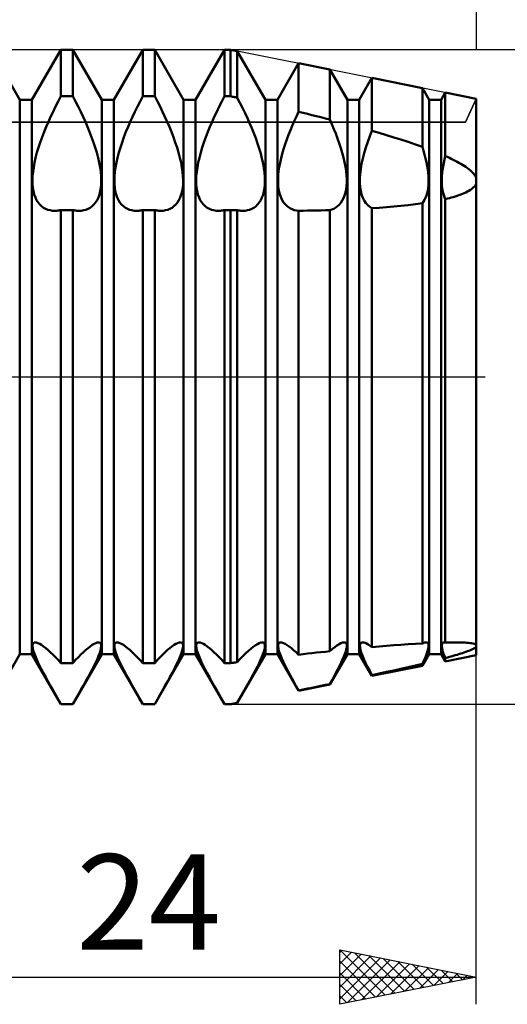
# Model space of a CAD drawing. Units: millimetres. Extents: x -26 to 327, y -49 to 63.
# Drawn here: x 143 to 161, y -23 to 13 of the extents above; entities that cross this region are included whole.
import ezdxf
from ezdxf.enums import TextEntityAlignment as Align

# ---------------------------------------------------------------- set-up
doc = ezdxf.new("R2010")
doc.units = ezdxf.units.MM
doc.header["$LTSCALE"] = 6.6
doc.linetypes.add('LONGDASH_DASH', pattern=[0.85, 0.4, -0.2, 0.05, -0.2])
for name, color, linetype in [('1', 4, 'CONTINUOUS'), ('2', 7, 'CONTINUOUS'), ('4', 2, 'LONGDASH_DASH'), ('CUT', 1, 'CONTINUOUS'), ('NOCUT', 7, 'CONTINUOUS'), ('SK2', 7, 'CONTINUOUS'), ('SK4', 2, 'LONGDASH_DASH')]:
    doc.layers.add(name, color=color, linetype=linetype)
doc.styles.get("Standard").update_dxf_attribs({"font": 'Monospac821 BT'})

msp = doc.modelspace()

# ---------------------------------------------------------------- linework, layer by layer
at = {"layer": '1', "color": 4, "linetype": 'CONTINUOUS', "lineweight": 50}
for p, q in [((143.281, 10.159), (142.219, 12)), ((143.719, 10.159), (144.781, 12)), ((144.781, 12), (145.219, 12)), ((144.781, 10.293), (144.781, 12)), ((146.281, 10.159), (145.219, 12)), ((145.219, 10.293), (145.219, 12)), ((146.719, 10.159), (147.781, 12)), ((147.781, 12), (148.219, 12)), ((147.781, 10.293), (147.781, 12)), ((149.281, 10.159), (148.219, 12)), ((148.219, 10.293), (148.219, 12)), ((149.719, 10.159), (150.781, 12)), ((150.781, 12), (151, 12)), ((150.781, 10.293), (150.781, 12)), ((151.247, 11.951), (151, 12)), ((151, 10.293), (151, 12)), ((152.281, 10.159), (151.247, 11.951)), ((151.247, 10.239), (151.247, 11.951)), ((152.719, 10.159), (153.493, 11.501)), ((154.639, 11.272), (153.493, 11.501)), ((153.493, 9.724), (153.493, 11.501)), ((155.281, 10.159), (154.639, 11.272)), ((154.639, 9.44), (154.639, 11.272)), ((155.719, 10.159), (156.183, 10.963)), ((158.031, 10.594), (156.183, 10.963)), ((156.183, 9.024), (156.183, 10.963)), ((158.281, 10.159), (158.031, 10.594)), ((158.031, 8.437), (158.031, 10.594)), ((143.281, 10.159), (143.719, 10.159)), ((143.281, -10.159), (143.281, 10.159)), ((143.719, -10.159), (143.719, 10.159)), ((144.682, 10.104), (144.781, 10.293)), ((144.781, 10.293), (145.219, 10.293)), ((145.318, 10.104), (145.219, 10.293)), ((146.281, 10.159), (146.719, 10.159)), ((146.281, -10.159), (146.281, 10.159)), ((146.719, -10.159), (146.719, 10.159)), ((147.682, 10.104), (147.781, 10.293)), ((147.781, 10.293), (148.219, 10.293)), ((148.318, 10.104), (148.219, 10.293)), ((149.281, 10.159), (149.719, 10.159)), ((149.281, -10.159), (149.281, 10.159)), ((149.719, -10.159), (149.719, 10.159)), ((150.682, 10.104), (150.781, 10.293)), ((150.781, 10.293), (151, 10.293)), ((151.035, 10.285), (151, 10.293)), ((151.071, 10.277), (151.035, 10.285)), ((151.106, 10.27), (151.071, 10.277)), ((151.141, 10.262), (151.106, 10.27)), ((151.177, 10.254), (151.141, 10.262)), ((151.212, 10.246), (151.177, 10.254)), ((151.247, 10.239), (151.212, 10.246)), ((151.345, 10.051), (151.247, 10.239)), ((152.281, 10.159), (152.719, 10.159)), ((152.281, -10.159), (152.281, 10.159)), ((152.719, -10.159), (152.719, 10.159)), ((155.281, 10.159), (155.719, 10.159)), ((155.281, -10.159), (155.281, 10.159)), ((155.719, -10.159), (155.719, 10.159)), ((158.281, 10.159), (158.719, 10.159)), ((158.281, -10.159), (158.281, 10.159)), ((158.719, 10.159), (158.872, 10.426)), ((158.719, -10.159), (158.719, 10.159)), ((160, 10.2), (158.872, 10.426)), ((158.872, 8.102), (158.872, 10.426)), ((160, -10.2), (160, 10.2)), ((144.493, 9.725), (144.586, 9.914)), ((144.586, 9.914), (144.682, 10.104)), ((145.414, 9.914), (145.318, 10.104)), ((145.507, 9.725), (145.414, 9.914)), ((147.493, 9.725), (147.586, 9.914)), ((147.586, 9.914), (147.682, 10.104)), ((148.414, 9.914), (148.318, 10.104)), ((148.507, 9.725), (148.414, 9.914)), ((150.493, 9.725), (150.586, 9.914)), ((150.586, 9.914), (150.682, 10.104)), ((151.439, 9.863), (151.345, 10.051)), ((151.53, 9.676), (151.439, 9.863)), ((144.321, 9.351), (144.405, 9.536)), ((144.405, 9.536), (144.493, 9.725)), ((145.595, 9.536), (145.507, 9.725)), ((145.679, 9.351), (145.595, 9.536)), ((147.321, 9.351), (147.405, 9.536)), ((147.405, 9.536), (147.493, 9.725)), ((148.595, 9.536), (148.507, 9.725)), ((148.679, 9.351), (148.595, 9.536)), ((150.321, 9.351), (150.405, 9.536)), ((150.405, 9.536), (150.493, 9.725)), ((151.616, 9.49), (151.53, 9.676)), ((151.698, 9.307), (151.616, 9.49)), ((153.334, 9.381), (153.412, 9.552)), ((153.412, 9.552), (153.493, 9.724)), ((153.657, 9.685), (153.493, 9.724)), ((153.82, 9.645), (153.657, 9.685)), ((153.985, 9.605), (153.82, 9.645)), ((154.149, 9.564), (153.985, 9.605)), ((154.313, 9.523), (154.149, 9.564)), ((154.476, 9.482), (154.313, 9.523)), ((154.639, 9.44), (154.476, 9.482)), ((154.717, 9.264), (154.639, 9.44)), ((144.166, 8.982), (144.242, 9.167)), ((144.242, 9.167), (144.321, 9.351)), ((145.758, 9.167), (145.679, 9.351)), ((145.834, 8.982), (145.758, 9.167)), ((147.166, 8.982), (147.242, 9.167)), ((147.242, 9.167), (147.321, 9.351)), ((148.758, 9.167), (148.679, 9.351)), ((148.834, 8.982), (148.758, 9.167)), ((150.166, 8.982), (150.242, 9.167)), ((150.242, 9.167), (150.321, 9.351)), ((151.776, 9.125), (151.698, 9.307)), ((151.85, 8.941), (151.776, 9.125)), ((153.125, 8.876), (153.192, 9.045)), ((153.192, 9.045), (153.261, 9.212)), ((153.261, 9.212), (153.334, 9.381)), ((154.79, 9.091), (154.717, 9.264)), ((154.858, 8.921), (154.79, 9.091)), ((144.025, 8.603), (144.093, 8.793)), ((144.093, 8.793), (144.166, 8.982)), ((145.907, 8.793), (145.834, 8.982)), ((145.975, 8.603), (145.907, 8.793)), ((147.025, 8.603), (147.093, 8.793)), ((147.093, 8.793), (147.166, 8.982)), ((148.907, 8.793), (148.834, 8.982)), ((148.975, 8.603), (148.907, 8.793)), ((150.025, 8.603), (150.093, 8.793)), ((150.093, 8.793), (150.166, 8.982)), ((151.921, 8.753), (151.85, 8.941)), ((151.988, 8.565), (151.921, 8.753)), ((153, 8.531), (153.061, 8.704)), ((153.061, 8.704), (153.125, 8.876)), ((154.924, 8.747), (154.858, 8.921)), ((154.986, 8.571), (154.924, 8.747)), ((156.031, 8.621), (156.105, 8.824)), ((156.105, 8.824), (156.183, 9.024)), ((156.448, 8.947), (156.183, 9.024)), ((156.714, 8.868), (156.448, 8.947)), ((156.981, 8.786), (156.714, 8.868)), ((157.247, 8.702), (156.981, 8.786)), ((157.511, 8.616), (157.247, 8.702)), ((143.905, 8.225), (143.962, 8.413)), ((143.962, 8.413), (144.025, 8.603)), ((146.038, 8.413), (145.975, 8.603)), ((146.095, 8.225), (146.038, 8.413)), ((146.905, 8.225), (146.962, 8.413)), ((146.962, 8.413), (147.025, 8.603)), ((149.038, 8.413), (148.975, 8.603)), ((149.095, 8.225), (149.038, 8.413)), ((149.905, 8.225), (149.962, 8.413)), ((149.962, 8.413), (150.025, 8.603)), ((152.049, 8.377), (151.988, 8.565)), ((152.104, 8.19), (152.049, 8.377)), ((152.895, 8.187), (152.945, 8.358)), ((152.945, 8.358), (153, 8.531)), ((155.044, 8.394), (154.986, 8.571)), ((155.096, 8.218), (155.044, 8.394)), ((155.902, 8.211), (155.963, 8.416)), ((155.963, 8.416), (156.031, 8.621)), ((157.773, 8.528), (157.511, 8.616)), ((158.031, 8.437), (157.773, 8.528)), ((158.074, 8.295), (158.031, 8.437)), ((143.815, 7.859), (143.856, 8.039)), ((143.856, 8.039), (143.905, 8.225)), ((146.144, 8.039), (146.095, 8.225)), ((146.185, 7.859), (146.144, 8.039)), ((146.815, 7.859), (146.856, 8.039)), ((146.856, 8.039), (146.905, 8.225)), ((149.144, 8.039), (149.095, 8.225)), ((149.185, 7.859), (149.144, 8.039)), ((149.815, 7.859), (149.856, 8.039)), ((149.856, 8.039), (149.905, 8.225)), ((152.151, 8.008), (152.104, 8.19)), ((152.191, 7.83), (152.151, 8.008)), ((152.814, 7.854), (152.851, 8.019)), ((152.851, 8.019), (152.895, 8.187)), ((155.142, 8.044), (155.096, 8.218)), ((155.181, 7.875), (155.142, 8.044)), ((155.805, 7.81), (155.849, 8.008)), ((155.849, 8.008), (155.902, 8.211)), ((158.114, 8.154), (158.074, 8.295)), ((158.15, 8.013), (158.114, 8.154)), ((158.181, 7.875), (158.15, 8.013)), ((158.812, 7.842), (158.84, 7.971)), ((158.84, 7.971), (158.872, 8.102)), ((158.946, 8.069), (158.872, 8.102)), ((159.02, 8.035), (158.946, 8.069)), ((159.092, 8.001), (159.02, 8.035)), ((159.164, 7.966), (159.092, 8.001)), ((159.234, 7.93), (159.164, 7.966)), ((143.759, 7.518), (143.783, 7.685)), ((143.783, 7.685), (143.815, 7.859)), ((146.217, 7.685), (146.185, 7.859)), ((146.241, 7.518), (146.217, 7.685)), ((146.759, 7.518), (146.783, 7.685)), ((146.783, 7.685), (146.815, 7.859)), ((149.217, 7.685), (149.185, 7.859)), ((149.241, 7.518), (149.217, 7.685)), ((149.759, 7.518), (149.783, 7.685)), ((149.783, 7.685), (149.815, 7.859)), ((152.221, 7.658), (152.191, 7.83)), ((152.243, 7.494), (152.221, 7.658)), ((152.762, 7.542), (152.785, 7.695)), ((152.785, 7.695), (152.814, 7.854)), ((155.213, 7.71), (155.181, 7.875)), ((155.236, 7.552), (155.213, 7.71)), ((155.751, 7.44), (155.773, 7.62)), ((155.773, 7.62), (155.805, 7.81)), ((158.208, 7.739), (158.181, 7.875)), ((158.229, 7.608), (158.208, 7.739)), ((158.245, 7.482), (158.229, 7.608)), ((158.755, 7.473), (158.769, 7.593)), ((158.769, 7.593), (158.788, 7.716)), ((158.788, 7.716), (158.812, 7.842)), ((159.303, 7.893), (159.234, 7.93)), ((159.371, 7.856), (159.303, 7.893)), ((159.437, 7.819), (159.371, 7.856)), ((159.502, 7.78), (159.437, 7.819)), ((159.564, 7.74), (159.502, 7.78)), ((159.625, 7.7), (159.564, 7.74)), ((159.683, 7.659), (159.625, 7.7)), ((159.739, 7.616), (159.683, 7.659)), ((159.795, 7.57), (159.739, 7.616)), ((143.74, 7.211), (143.745, 7.36)), ((143.745, 7.36), (143.759, 7.518)), ((146.255, 7.36), (146.241, 7.518)), ((146.26, 7.211), (146.255, 7.36)), ((146.74, 7.211), (146.745, 7.36)), ((146.745, 7.36), (146.759, 7.518)), ((149.255, 7.36), (149.241, 7.518)), ((149.26, 7.211), (149.255, 7.36)), ((149.74, 7.211), (149.745, 7.36)), ((149.745, 7.36), (149.759, 7.518)), ((152.256, 7.339), (152.243, 7.494)), ((152.261, 7.193), (152.256, 7.339)), ((152.74, 7.258), (152.748, 7.396)), ((152.74, 7.128), (152.74, 7.258)), ((152.748, 7.396), (152.762, 7.542)), ((155.252, 7.401), (155.236, 7.552)), ((155.26, 7.26), (155.252, 7.401)), ((155.26, 7.127), (155.26, 7.26)), ((155.741, 7.271), (155.751, 7.44)), ((155.741, 7.115), (155.741, 7.271)), ((158.255, 7.361), (158.245, 7.482)), ((158.26, 7.247), (158.255, 7.361)), ((158.26, 7.139), (158.26, 7.247)), ((158.74, 7.246), (158.745, 7.358)), ((158.74, 7.139), (158.74, 7.246)), ((158.745, 7.358), (158.755, 7.473)), ((159.847, 7.521), (159.795, 7.57)), ((159.896, 7.47), (159.847, 7.521)), ((159.938, 7.417), (159.896, 7.47)), ((159.973, 7.362), (159.938, 7.417)), ((160, 7.307), (159.973, 7.362)), ((159.998, 7.241), (159.999, 7.273)), ((159.998, 7.241), (159.999, 7.273)), ((159.998, 7.208), (159.998, 7.241)), ((159.998, 7.208), (159.998, 7.241)), ((159.999, 7.273), (160, 7.307)), ((159.999, 7.273), (160, 7.307)), ((143.743, 7.071), (143.74, 7.211)), ((143.755, 6.937), (143.743, 7.071)), ((143.776, 6.81), (143.755, 6.937)), ((146.224, 6.81), (146.245, 6.937)), ((146.245, 6.937), (146.257, 7.071)), ((146.257, 7.071), (146.26, 7.211)), ((146.743, 7.071), (146.74, 7.211)), ((146.755, 6.937), (146.743, 7.071)), ((146.776, 6.81), (146.755, 6.937)), ((149.224, 6.81), (149.245, 6.937)), ((149.245, 6.937), (149.257, 7.071)), ((149.257, 7.071), (149.26, 7.211)), ((149.743, 7.071), (149.74, 7.211)), ((149.755, 6.937), (149.743, 7.071)), ((149.776, 6.81), (149.755, 6.937)), ((152.222, 6.798), (152.243, 6.923)), ((152.243, 6.923), (152.256, 7.055)), ((152.256, 7.055), (152.261, 7.193)), ((152.748, 7.003), (152.74, 7.128)), ((152.762, 6.884), (152.748, 7.003)), ((152.785, 6.771), (152.762, 6.884)), ((155.213, 6.76), (155.236, 6.876)), ((155.236, 6.876), (155.252, 6.998)), ((155.252, 6.998), (155.26, 7.127)), ((155.751, 6.966), (155.741, 7.115)), ((155.773, 6.825), (155.751, 6.966)), ((158.229, 6.833), (158.245, 6.931)), ((158.245, 6.931), (158.255, 7.034)), ((158.255, 7.034), (158.26, 7.139)), ((158.745, 7.036), (158.74, 7.139)), ((158.755, 6.938), (158.745, 7.036)), ((158.769, 6.845), (158.755, 6.938)), ((159.739, 6.828), (159.795, 6.862)), ((159.795, 6.862), (159.847, 6.9)), ((159.847, 6.9), (159.896, 6.941)), ((159.896, 6.941), (159.938, 6.985)), ((159.938, 6.985), (159.973, 7.033)), ((159.973, 7.033), (160, 7.082)), ((159.998, 7.176), (159.998, 7.208)), ((159.998, 7.176), (159.998, 7.208)), ((159.998, 7.145), (159.998, 7.176)), ((159.998, 7.145), (159.998, 7.176)), ((159.999, 7.114), (159.998, 7.145)), ((159.999, 7.114), (159.998, 7.145)), ((160, 7.082), (159.999, 7.114)), ((160, 7.082), (159.999, 7.114)), ((143.806, 6.692), (143.776, 6.81)), ((143.845, 6.584), (143.806, 6.692)), ((143.892, 6.486), (143.845, 6.584)), ((146.108, 6.486), (146.155, 6.584)), ((146.155, 6.584), (146.194, 6.692)), ((146.194, 6.692), (146.224, 6.81)), ((146.806, 6.692), (146.776, 6.81)), ((146.845, 6.584), (146.806, 6.692)), ((146.892, 6.486), (146.845, 6.584)), ((149.108, 6.486), (149.155, 6.584)), ((149.155, 6.584), (149.194, 6.692)), ((149.194, 6.692), (149.224, 6.81)), ((149.806, 6.692), (149.776, 6.81)), ((149.845, 6.584), (149.806, 6.692)), ((149.892, 6.486), (149.845, 6.584)), ((152.105, 6.479), (152.152, 6.575)), ((152.152, 6.575), (152.191, 6.682)), ((152.191, 6.682), (152.222, 6.798)), ((152.814, 6.665), (152.785, 6.771)), ((152.851, 6.568), (152.814, 6.665)), ((152.895, 6.48), (152.851, 6.568)), ((155.096, 6.465), (155.142, 6.554)), ((155.142, 6.554), (155.181, 6.652)), ((155.181, 6.652), (155.213, 6.76)), ((155.805, 6.693), (155.773, 6.825)), ((155.849, 6.574), (155.805, 6.693)), ((155.902, 6.468), (155.849, 6.574)), ((158.114, 6.496), (158.15, 6.571)), ((158.15, 6.571), (158.181, 6.652)), ((158.181, 6.652), (158.208, 6.74)), ((158.208, 6.74), (158.229, 6.833)), ((158.788, 6.756), (158.769, 6.845)), ((158.812, 6.673), (158.788, 6.756)), ((158.84, 6.595), (158.812, 6.673)), ((158.872, 6.523), (158.84, 6.595)), ((158.872, 6.523), (158.946, 6.54)), ((158.872, -9.733), (158.872, 6.523)), ((158.946, 6.54), (159.02, 6.559)), ((159.02, 6.559), (159.092, 6.578)), ((159.092, 6.578), (159.164, 6.598)), ((159.164, 6.598), (159.234, 6.619)), ((159.234, 6.619), (159.303, 6.641)), ((159.303, 6.641), (159.371, 6.664)), ((159.371, 6.664), (159.437, 6.688)), ((159.437, 6.688), (159.502, 6.713)), ((159.502, 6.713), (159.564, 6.739)), ((159.564, 6.739), (159.625, 6.767)), ((159.625, 6.767), (159.683, 6.796)), ((159.683, 6.796), (159.739, 6.828)), ((143.946, 6.399), (143.892, 6.486)), ((144.008, 6.323), (143.946, 6.399)), ((144.075, 6.259), (144.008, 6.323)), ((144.146, 6.206), (144.075, 6.259)), ((144.222, 6.164), (144.146, 6.206)), ((144.3, 6.133), (144.222, 6.164)), ((145.7, 6.133), (145.778, 6.164)), ((145.778, 6.164), (145.854, 6.206)), ((145.854, 6.206), (145.925, 6.259)), ((145.925, 6.259), (145.992, 6.323)), ((145.992, 6.323), (146.054, 6.399)), ((146.054, 6.399), (146.108, 6.486)), ((146.946, 6.399), (146.892, 6.486)), ((147.008, 6.323), (146.946, 6.399)), ((147.075, 6.259), (147.008, 6.323)), ((147.146, 6.206), (147.075, 6.259)), ((147.222, 6.164), (147.146, 6.206)), ((147.3, 6.133), (147.222, 6.164)), ((148.7, 6.133), (148.778, 6.164)), ((148.778, 6.164), (148.854, 6.206)), ((148.854, 6.206), (148.925, 6.259)), ((148.925, 6.259), (148.992, 6.323)), ((148.992, 6.323), (149.054, 6.399)), ((149.054, 6.399), (149.108, 6.486)), ((149.946, 6.399), (149.892, 6.486)), ((150.008, 6.323), (149.946, 6.399)), ((150.075, 6.259), (150.008, 6.323)), ((150.146, 6.206), (150.075, 6.259)), ((150.222, 6.164), (150.146, 6.206)), ((150.3, 6.133), (150.222, 6.164)), ((151.699, 6.132), (151.776, 6.163)), ((151.776, 6.163), (151.851, 6.204)), ((151.851, 6.204), (151.922, 6.256)), ((151.922, 6.256), (151.989, 6.319)), ((151.989, 6.319), (152.05, 6.394)), ((152.05, 6.394), (152.105, 6.479)), ((152.945, 6.4), (152.895, 6.48)), ((153, 6.331), (152.945, 6.4)), ((153.061, 6.271), (153, 6.331)), ((153.125, 6.221), (153.061, 6.271)), ((153.192, 6.179), (153.125, 6.221)), ((153.261, 6.147), (153.192, 6.179)), ((153.334, 6.122), (153.261, 6.147)), ((154.639, 6.115), (154.717, 6.139)), ((154.717, 6.139), (154.79, 6.17)), ((154.79, 6.17), (154.858, 6.209)), ((154.858, 6.209), (154.924, 6.258)), ((154.924, 6.258), (154.986, 6.316)), ((154.986, 6.316), (155.044, 6.385)), ((155.044, 6.385), (155.096, 6.465)), ((155.963, 6.376), (155.902, 6.468)), ((156.031, 6.298), (155.963, 6.376)), ((156.105, 6.235), (156.031, 6.298)), ((156.183, 6.184), (156.105, 6.235)), ((156.183, 6.184), (156.448, 6.202)), ((156.183, -9.904), (156.183, 6.184)), ((156.448, 6.202), (156.714, 6.223)), ((156.714, 6.223), (156.981, 6.246)), ((156.981, 6.246), (157.247, 6.271)), ((157.247, 6.271), (157.511, 6.3)), ((157.511, 6.3), (157.773, 6.332)), ((157.773, 6.332), (158.031, 6.368)), ((158.031, 6.368), (158.074, 6.428)), ((158.031, -9.767), (158.031, 6.368)), ((158.074, 6.428), (158.114, 6.496)), ((144.382, 6.111), (144.3, 6.133)), ((144.47, 6.097), (144.382, 6.111)), ((144.561, 6.094), (144.47, 6.097)), ((144.561, 6.094), (144.597, 6.095)), ((144.597, 6.095), (144.633, 6.097)), ((144.633, 6.097), (144.669, 6.101)), ((144.669, 6.101), (144.706, 6.107)), ((144.706, 6.107), (144.744, 6.113)), ((144.744, 6.113), (144.781, 6.121)), ((144.781, 6.121), (145.219, 6.121)), ((144.781, -10.489), (144.781, 6.121)), ((145.256, 6.113), (145.219, 6.121)), ((145.219, -10.489), (145.219, 6.121)), ((145.294, 6.107), (145.256, 6.113)), ((145.331, 6.101), (145.294, 6.107)), ((145.367, 6.097), (145.331, 6.101)), ((145.403, 6.095), (145.367, 6.097)), ((145.439, 6.094), (145.403, 6.095)), ((145.439, 6.094), (145.53, 6.097)), ((145.53, 6.097), (145.618, 6.111)), ((145.618, 6.111), (145.7, 6.133)), ((147.382, 6.111), (147.3, 6.133)), ((147.47, 6.097), (147.382, 6.111)), ((147.561, 6.094), (147.47, 6.097)), ((147.561, 6.094), (147.597, 6.095)), ((147.597, 6.095), (147.633, 6.097)), ((147.633, 6.097), (147.669, 6.101)), ((147.669, 6.101), (147.706, 6.107)), ((147.706, 6.107), (147.744, 6.113)), ((147.744, 6.113), (147.781, 6.121)), ((147.781, 6.121), (148.219, 6.121)), ((147.781, -10.489), (147.781, 6.121)), ((148.256, 6.113), (148.219, 6.121)), ((148.219, -10.489), (148.219, 6.121)), ((148.294, 6.107), (148.256, 6.113)), ((148.331, 6.101), (148.294, 6.107)), ((148.367, 6.097), (148.331, 6.101)), ((148.403, 6.095), (148.367, 6.097)), ((148.439, 6.094), (148.403, 6.095)), ((148.439, 6.094), (148.53, 6.097)), ((148.53, 6.097), (148.618, 6.111)), ((148.618, 6.111), (148.7, 6.133)), ((150.382, 6.111), (150.3, 6.133)), ((150.47, 6.097), (150.382, 6.111)), ((150.561, 6.094), (150.47, 6.097)), ((150.561, 6.094), (150.597, 6.095)), ((150.597, 6.095), (150.633, 6.097)), ((150.633, 6.097), (150.669, 6.101)), ((150.669, 6.101), (150.706, 6.107)), ((150.706, 6.107), (150.744, 6.113)), ((150.744, 6.113), (150.781, 6.121)), ((150.781, 6.121), (151, 6.121)), ((150.781, -10.489), (150.781, 6.121)), ((151.035, 6.12), (151, 6.121)), ((151, -10.489), (151, 6.121)), ((151.071, 6.119), (151.035, 6.12)), ((151.106, 6.118), (151.071, 6.119)), ((151.141, 6.118), (151.106, 6.118)), ((151.177, 6.117), (151.141, 6.118)), ((151.212, 6.116), (151.177, 6.117)), ((151.247, 6.115), (151.212, 6.116)), ((151.28, 6.109), (151.247, 6.115)), ((151.247, -10.457), (151.247, 6.115)), ((151.313, 6.104), (151.28, 6.109)), ((151.345, 6.1), (151.313, 6.104)), ((151.377, 6.097), (151.345, 6.1)), ((151.409, 6.095), (151.377, 6.097)), ((151.44, 6.094), (151.409, 6.095)), ((151.44, 6.094), (151.531, 6.097)), ((151.531, 6.097), (151.617, 6.11)), ((151.617, 6.11), (151.699, 6.132)), ((153.412, 6.105), (153.334, 6.122)), ((153.493, 6.096), (153.412, 6.105)), ((153.493, 6.096), (153.657, 6.097)), ((153.493, -10.181), (153.493, 6.096)), ((153.657, 6.097), (153.82, 6.099)), ((153.82, 6.099), (153.985, 6.101)), ((153.985, 6.101), (154.149, 6.104)), ((154.149, 6.104), (154.313, 6.107)), ((154.313, 6.107), (154.476, 6.111)), ((154.476, 6.111), (154.639, 6.115)), ((154.639, -10.055), (154.639, 6.115)), ((143.77, -9.754), (143.799, -9.736)), ((143.799, -9.736), (143.838, -9.729)), ((143.885, -9.736), (143.838, -9.729)), ((143.941, -9.754), (143.885, -9.736)), ((146.059, -9.754), (146.115, -9.736)), ((146.115, -9.736), (146.162, -9.729)), ((146.201, -9.736), (146.162, -9.729)), ((146.23, -9.754), (146.201, -9.736)), ((146.77, -9.754), (146.799, -9.736)), ((146.799, -9.736), (146.838, -9.729)), ((146.885, -9.736), (146.838, -9.729)), ((146.941, -9.754), (146.885, -9.736)), ((149.059, -9.754), (149.115, -9.736)), ((149.115, -9.736), (149.162, -9.729)), ((149.201, -9.736), (149.162, -9.729)), ((149.23, -9.754), (149.201, -9.736)), ((149.77, -9.754), (149.799, -9.736)), ((149.799, -9.736), (149.838, -9.729)), ((149.885, -9.736), (149.838, -9.729)), ((149.941, -9.754), (149.885, -9.736)), ((152.051, -9.758), (152.112, -9.737)), ((152.112, -9.737), (152.162, -9.729)), ((152.199, -9.735), (152.162, -9.729)), ((152.227, -9.751), (152.199, -9.735)), ((152.774, -9.75), (152.802, -9.735)), ((152.802, -9.735), (152.837, -9.729)), ((152.885, -9.736), (152.837, -9.729)), ((152.942, -9.755), (152.885, -9.736)), ((155.047, -9.76), (155.109, -9.737)), ((155.109, -9.737), (155.162, -9.729)), ((155.198, -9.735), (155.162, -9.729)), ((155.227, -9.751), (155.198, -9.735)), ((155.764, -9.76), (155.795, -9.737)), ((155.795, -9.737), (155.838, -9.729)), ((155.882, -9.735), (155.838, -9.729)), ((155.933, -9.751), (155.882, -9.735)), ((158.056, -9.756), (158.079, -9.747)), ((158.079, -9.747), (158.102, -9.739)), ((158.102, -9.739), (158.124, -9.734)), ((158.124, -9.734), (158.144, -9.73)), ((158.144, -9.73), (158.163, -9.729)), ((158.193, -9.733), (158.163, -9.729)), ((158.218, -9.744), (158.193, -9.733)), ((158.238, -9.763), (158.218, -9.744)), ((158.764, -9.761), (158.783, -9.743)), ((158.783, -9.743), (158.808, -9.733)), ((158.808, -9.733), (158.837, -9.729)), ((158.843, -9.729), (158.837, -9.729)), ((158.848, -9.73), (158.843, -9.729)), ((158.854, -9.73), (158.848, -9.73)), ((158.86, -9.731), (158.854, -9.73)), ((158.866, -9.732), (158.86, -9.731)), ((158.872, -9.733), (158.866, -9.732)), ((158.872, -9.733), (158.924, -9.732)), ((158.924, -9.732), (158.975, -9.731)), ((158.975, -9.731), (159.026, -9.73)), ((159.026, -9.73), (159.076, -9.73)), ((159.076, -9.73), (159.126, -9.729)), ((159.126, -9.729), (159.175, -9.729)), ((159.25, -9.73), (159.175, -9.729)), ((159.323, -9.73), (159.25, -9.73)), ((159.394, -9.732), (159.323, -9.73)), ((159.464, -9.734), (159.394, -9.732)), ((159.531, -9.736), (159.464, -9.734)), ((159.596, -9.74), (159.531, -9.736)), ((159.659, -9.744), (159.596, -9.74)), ((159.72, -9.75), (159.659, -9.744)), ((143.74, -9.881), (143.741, -9.828)), ((143.75, -9.947), (143.74, -9.881)), ((143.741, -9.828), (143.75, -9.785)), ((143.75, -9.785), (143.77, -9.754)), ((143.769, -10.025), (143.75, -9.947)), ((143.797, -10.115), (143.769, -10.025)), ((144.004, -9.785), (143.941, -9.754)), ((144.073, -9.826), (144.004, -9.785)), ((144.147, -9.878), (144.073, -9.826)), ((144.225, -9.938), (144.147, -9.878)), ((144.306, -10.006), (144.225, -9.938)), ((144.393, -10.084), (144.306, -10.006)), ((144.484, -10.171), (144.393, -10.084)), ((145.516, -10.171), (145.607, -10.084)), ((145.607, -10.084), (145.694, -10.006)), ((145.694, -10.006), (145.775, -9.938)), ((145.775, -9.938), (145.853, -9.878)), ((145.853, -9.878), (145.927, -9.826)), ((145.927, -9.826), (145.996, -9.785)), ((145.996, -9.785), (146.059, -9.754)), ((146.203, -10.115), (146.231, -10.025)), ((146.25, -9.785), (146.23, -9.754)), ((146.231, -10.025), (146.25, -9.947)), ((146.259, -9.828), (146.25, -9.785)), ((146.25, -9.947), (146.26, -9.881)), ((146.26, -9.881), (146.259, -9.828)), ((146.74, -9.881), (146.741, -9.828)), ((146.75, -9.947), (146.74, -9.881)), ((146.741, -9.828), (146.75, -9.785)), ((146.75, -9.785), (146.77, -9.754)), ((146.769, -10.025), (146.75, -9.947)), ((146.797, -10.115), (146.769, -10.025)), ((147.004, -9.785), (146.941, -9.754)), ((147.073, -9.826), (147.004, -9.785)), ((147.147, -9.878), (147.073, -9.826)), ((147.225, -9.938), (147.147, -9.878)), ((147.306, -10.006), (147.225, -9.938)), ((147.393, -10.084), (147.306, -10.006)), ((147.484, -10.171), (147.393, -10.084)), ((148.516, -10.171), (148.607, -10.084)), ((148.607, -10.084), (148.694, -10.006)), ((148.694, -10.006), (148.775, -9.938)), ((148.775, -9.938), (148.853, -9.878)), ((148.853, -9.878), (148.927, -9.826)), ((148.927, -9.826), (148.996, -9.785)), ((148.996, -9.785), (149.059, -9.754)), ((149.203, -10.115), (149.231, -10.025)), ((149.25, -9.785), (149.23, -9.754)), ((149.231, -10.025), (149.25, -9.947)), ((149.259, -9.828), (149.25, -9.785)), ((149.25, -9.947), (149.26, -9.881)), ((149.26, -9.881), (149.259, -9.828)), ((149.74, -9.881), (149.741, -9.828)), ((149.75, -9.947), (149.74, -9.881)), ((149.741, -9.828), (149.75, -9.785)), ((149.75, -9.785), (149.77, -9.754)), ((149.769, -10.025), (149.75, -9.947)), ((149.797, -10.115), (149.769, -10.025)), ((150.004, -9.785), (149.941, -9.754)), ((150.073, -9.826), (150.004, -9.785)), ((150.147, -9.878), (150.073, -9.826)), ((150.225, -9.938), (150.147, -9.878)), ((150.306, -10.006), (150.225, -9.938)), ((150.393, -10.084), (150.306, -10.006)), ((150.484, -10.171), (150.393, -10.084)), ((151.56, -10.128), (151.655, -10.04)), ((151.655, -10.04), (151.743, -9.964)), ((151.743, -9.964), (151.827, -9.897)), ((151.827, -9.897), (151.908, -9.839)), ((151.908, -9.839), (151.983, -9.792)), ((151.983, -9.792), (152.051, -9.758)), ((152.185, -10.163), (152.217, -10.072)), ((152.217, -10.072), (152.24, -9.992)), ((152.247, -9.779), (152.227, -9.751)), ((152.24, -9.992), (152.255, -9.923)), ((152.258, -9.817), (152.247, -9.779)), ((152.255, -9.923), (152.26, -9.865)), ((152.26, -9.865), (152.258, -9.817)), ((152.739, -9.855), (152.743, -9.811)), ((152.743, -9.909), (152.739, -9.855)), ((152.743, -9.811), (152.755, -9.776)), ((152.755, -9.973), (152.743, -9.909)), ((152.755, -9.776), (152.774, -9.75)), ((152.775, -10.047), (152.755, -9.973)), ((152.803, -10.131), (152.775, -10.047)), ((153.006, -9.786), (152.942, -9.755)), ((153.076, -9.828), (153.006, -9.786)), ((153.151, -9.88), (153.076, -9.828)), ((153.229, -9.941), (153.151, -9.88)), ((153.312, -10.01), (153.229, -9.941)), ((153.4, -10.091), (153.312, -10.01)), ((153.493, -10.181), (153.4, -10.091)), ((153.985, -10.125), (154.149, -10.107)), ((154.149, -10.107), (154.313, -10.089)), ((154.313, -10.089), (154.476, -10.072)), ((154.476, -10.072), (154.639, -10.055)), ((154.639, -10.055), (154.732, -9.973)), ((154.732, -9.973), (154.819, -9.903)), ((154.819, -9.903), (154.9, -9.844)), ((154.9, -9.844), (154.977, -9.796)), ((154.977, -9.796), (155.047, -9.76)), ((155.19, -10.149), (155.221, -10.061)), ((155.221, -10.061), (155.242, -9.983)), ((155.246, -9.777), (155.227, -9.751)), ((155.242, -9.983), (155.256, -9.916)), ((155.257, -9.814), (155.246, -9.777)), ((155.256, -9.916), (155.261, -9.86)), ((155.261, -9.86), (155.257, -9.814)), ((155.739, -9.852), (155.746, -9.799)), ((155.745, -9.919), (155.739, -9.852)), ((155.762, -10.002), (155.745, -9.919)), ((155.746, -9.799), (155.764, -9.76)), ((155.792, -10.101), (155.762, -10.002)), ((155.835, -10.214), (155.792, -10.101)), ((155.989, -9.777), (155.933, -9.751)), ((156.05, -9.812), (155.989, -9.777)), ((156.115, -9.854), (156.05, -9.812)), ((156.183, -9.904), (156.115, -9.854)), ((156.183, -9.904), (156.448, -9.881)), ((156.448, -9.881), (156.714, -9.859)), ((156.714, -9.859), (156.981, -9.838)), ((156.981, -9.838), (157.247, -9.818)), ((157.247, -9.818), (157.511, -9.799)), ((157.511, -9.799), (157.773, -9.782)), ((157.773, -9.782), (158.031, -9.767)), ((158.031, -9.767), (158.056, -9.756)), ((158.186, -10.161), (158.212, -10.086)), ((158.212, -10.086), (158.233, -10.018)), ((158.233, -10.018), (158.248, -9.958)), ((158.251, -9.789), (158.238, -9.763)), ((158.248, -9.958), (158.257, -9.905)), ((158.259, -9.821), (158.251, -9.789)), ((158.257, -9.905), (158.261, -9.859)), ((158.261, -9.859), (158.259, -9.821)), ((158.739, -9.854), (158.742, -9.816)), ((158.742, -9.899), (158.739, -9.854)), ((158.742, -9.816), (158.751, -9.785)), ((158.751, -9.951), (158.742, -9.899)), ((158.751, -9.785), (158.764, -9.761)), ((158.764, -10.009), (158.751, -9.951)), ((158.784, -10.074), (158.764, -10.009)), ((158.808, -10.145), (158.784, -10.074)), ((159.502, -10.121), (159.564, -10.101)), ((159.564, -10.101), (159.625, -10.08)), ((159.625, -10.08), (159.683, -10.058)), ((159.683, -10.058), (159.739, -10.037)), ((159.778, -9.756), (159.72, -9.75)), ((159.739, -10.037), (159.795, -10.015)), ((159.835, -9.765), (159.778, -9.756)), ((159.795, -10.015), (159.847, -9.991)), ((159.887, -9.775), (159.835, -9.765)), ((159.847, -9.991), (159.896, -9.968)), ((159.933, -9.787), (159.887, -9.775)), ((159.896, -9.968), (159.938, -9.944)), ((159.972, -9.801), (159.933, -9.787)), ((159.938, -9.944), (159.973, -9.921)), ((160, -9.817), (159.972, -9.801)), ((159.973, -9.921), (160, -9.898)), ((159.998, -9.837), (159.999, -9.827)), ((159.998, -9.837), (159.999, -9.827)), ((159.998, -9.848), (159.998, -9.837)), ((159.998, -9.848), (159.998, -9.837)), ((159.998, -9.86), (159.998, -9.848)), ((159.998, -9.872), (159.998, -9.86)), ((159.998, -9.872), (159.998, -9.86)), ((159.999, -9.885), (159.998, -9.872)), ((159.999, -9.885), (159.998, -9.872)), ((159.999, -9.827), (160, -9.817)), ((159.999, -9.827), (160, -9.817)), ((160, -9.898), (159.999, -9.885)), ((160, -9.898), (159.999, -9.885)), ((142.219, -12), (143.281, -10.159)), ((143.281, -10.159), (143.719, -10.159)), ((144.781, -12), (143.719, -10.159)), ((143.836, -10.217), (143.797, -10.115)), ((143.883, -10.33), (143.836, -10.217)), ((143.939, -10.452), (143.883, -10.33)), ((144.002, -10.582), (143.939, -10.452)), ((144.579, -10.268), (144.484, -10.171)), ((144.679, -10.374), (144.579, -10.268)), ((144.781, -10.489), (144.679, -10.374)), ((145.219, -12), (146.281, -10.159)), ((145.219, -10.489), (145.321, -10.374)), ((145.321, -10.374), (145.421, -10.268)), ((145.421, -10.268), (145.516, -10.171)), ((145.998, -10.582), (146.061, -10.452)), ((146.061, -10.452), (146.117, -10.33)), ((146.117, -10.33), (146.164, -10.217)), ((146.164, -10.217), (146.203, -10.115)), ((146.281, -10.159), (146.719, -10.159)), ((147.781, -12), (146.719, -10.159)), ((146.836, -10.217), (146.797, -10.115)), ((146.883, -10.33), (146.836, -10.217)), ((146.939, -10.452), (146.883, -10.33)), ((147.002, -10.582), (146.939, -10.452)), ((147.579, -10.268), (147.484, -10.171)), ((147.679, -10.374), (147.579, -10.268)), ((147.781, -10.489), (147.679, -10.374)), ((148.219, -12), (149.281, -10.159)), ((148.219, -10.489), (148.321, -10.374)), ((148.321, -10.374), (148.421, -10.268)), ((148.421, -10.268), (148.516, -10.171)), ((148.998, -10.582), (149.061, -10.452)), ((149.061, -10.452), (149.117, -10.33)), ((149.117, -10.33), (149.164, -10.217)), ((149.164, -10.217), (149.203, -10.115)), ((149.281, -10.159), (149.719, -10.159)), ((150.781, -12), (149.719, -10.159)), ((149.836, -10.217), (149.797, -10.115)), ((149.883, -10.33), (149.836, -10.217)), ((149.939, -10.452), (149.883, -10.33)), ((150.002, -10.582), (149.939, -10.452)), ((150.579, -10.268), (150.484, -10.171)), ((150.679, -10.374), (150.579, -10.268)), ((150.781, -10.489), (150.679, -10.374)), ((151.141, -10.471), (151.177, -10.466)), ((151.177, -10.466), (151.212, -10.461)), ((151.212, -10.461), (151.247, -10.457)), ((151.247, -11.951), (152.281, -10.159)), ((151.247, -10.457), (151.356, -10.337)), ((151.356, -10.337), (151.46, -10.227)), ((151.46, -10.227), (151.56, -10.128)), ((152.043, -10.491), (152.098, -10.373)), ((152.098, -10.373), (152.145, -10.263)), ((152.145, -10.263), (152.185, -10.163)), ((152.281, -10.159), (152.719, -10.159)), ((153.493, -11.501), (152.719, -10.159)), ((152.839, -10.225), (152.803, -10.131)), ((152.882, -10.327), (152.839, -10.225)), ((152.932, -10.437), (152.882, -10.327)), ((152.988, -10.553), (152.932, -10.437)), ((153.493, -10.181), (153.657, -10.162)), ((153.657, -10.162), (153.82, -10.144)), ((153.82, -10.144), (153.985, -10.125)), ((154.639, -11.272), (155.281, -10.159)), ((154.995, -10.589), (155.054, -10.468)), ((155.054, -10.468), (155.106, -10.354)), ((155.106, -10.354), (155.152, -10.247)), ((155.152, -10.247), (155.19, -10.149)), ((155.281, -10.159), (155.719, -10.159)), ((156.183, -10.963), (155.719, -10.159)), ((155.888, -10.341), (155.835, -10.214)), ((155.951, -10.478), (155.888, -10.341)), ((158.031, -10.594), (158.281, -10.159)), ((158.031, -10.516), (158.076, -10.421)), ((158.076, -10.421), (158.117, -10.329)), ((158.117, -10.329), (158.154, -10.242)), ((158.154, -10.242), (158.186, -10.161)), ((158.281, -10.159), (158.719, -10.159)), ((158.872, -10.426), (158.719, -10.159)), ((158.838, -10.222), (158.808, -10.145)), ((158.872, -10.305), (158.838, -10.222)), ((158.872, -10.426), (160, -10.2)), ((158.872, -10.305), (158.946, -10.285)), ((158.872, -10.426), (158.872, -10.305)), ((158.946, -10.285), (159.02, -10.265)), ((159.02, -10.265), (159.092, -10.245)), ((159.092, -10.245), (159.164, -10.224)), ((159.164, -10.224), (159.234, -10.204)), ((159.234, -10.204), (159.303, -10.183)), ((159.303, -10.183), (159.371, -10.163)), ((159.371, -10.163), (159.437, -10.142)), ((159.437, -10.142), (159.502, -10.121)), ((144.071, -10.719), (144.002, -10.582)), ((144.146, -10.862), (144.071, -10.719)), ((144.781, -10.489), (145.219, -10.489)), ((145.854, -10.862), (145.929, -10.719)), ((145.929, -10.719), (145.998, -10.582)), ((147.071, -10.719), (147.002, -10.582)), ((147.146, -10.862), (147.071, -10.719)), ((147.781, -10.489), (148.219, -10.489)), ((148.854, -10.862), (148.929, -10.719)), ((148.929, -10.719), (148.998, -10.582)), ((150.071, -10.719), (150.002, -10.582)), ((150.146, -10.862), (150.071, -10.719)), ((150.781, -10.489), (151, -10.489)), ((151, -10.489), (151.035, -10.485)), ((151.035, -10.485), (151.071, -10.48)), ((151.071, -10.48), (151.106, -10.475)), ((151.106, -10.475), (151.141, -10.471)), ((151.844, -10.881), (151.915, -10.746)), ((151.915, -10.746), (151.982, -10.616)), ((151.982, -10.616), (152.043, -10.491)), ((153.049, -10.676), (152.988, -10.553)), ((153.114, -10.802), (153.049, -10.676)), ((153.183, -10.932), (153.114, -10.802)), ((154.864, -10.844), (154.931, -10.715)), ((154.931, -10.715), (154.995, -10.589)), ((156.023, -10.624), (155.951, -10.478)), ((156.1, -10.776), (156.023, -10.624)), ((156.183, -10.932), (156.1, -10.776)), ((156.183, -10.963), (158.031, -10.594)), ((156.448, -10.875), (156.714, -10.816)), ((156.714, -10.816), (156.981, -10.757)), ((156.981, -10.757), (157.247, -10.698)), ((157.247, -10.698), (157.511, -10.638)), ((157.511, -10.638), (157.773, -10.577)), ((157.773, -10.577), (158.031, -10.516)), ((158.031, -10.594), (158.031, -10.516)), ((144.224, -11.008), (144.146, -10.862)), ((144.305, -11.157), (144.224, -11.008)), ((144.391, -11.312), (144.305, -11.157)), ((145.609, -11.312), (145.695, -11.157)), ((145.695, -11.157), (145.776, -11.008)), ((145.776, -11.008), (145.854, -10.862)), ((147.224, -11.008), (147.146, -10.862)), ((147.305, -11.157), (147.224, -11.008)), ((147.391, -11.312), (147.305, -11.157)), ((148.609, -11.312), (148.695, -11.157)), ((148.695, -11.157), (148.776, -11.008)), ((148.776, -11.008), (148.854, -10.862)), ((150.224, -11.008), (150.146, -10.862)), ((150.305, -11.157), (150.224, -11.008)), ((150.391, -11.312), (150.305, -11.157)), ((151.612, -11.306), (151.694, -11.159)), ((151.694, -11.159), (151.77, -11.019)), ((151.77, -11.019), (151.844, -10.881)), ((153.254, -11.064), (153.183, -10.932)), ((153.33, -11.201), (153.254, -11.064)), ((154.639, -11.258), (154.719, -11.114)), ((154.719, -11.114), (154.794, -10.976)), ((154.794, -10.976), (154.864, -10.844)), ((156.183, -10.932), (156.448, -10.875)), ((156.183, -10.963), (156.183, -10.932)), ((144.483, -11.475), (144.391, -11.312)), ((144.579, -11.645), (144.483, -11.475)), ((145.421, -11.645), (145.517, -11.475)), ((145.517, -11.475), (145.609, -11.312)), ((147.483, -11.475), (147.391, -11.312)), ((147.579, -11.645), (147.483, -11.475)), ((148.421, -11.645), (148.517, -11.475)), ((148.517, -11.475), (148.609, -11.312)), ((150.483, -11.475), (150.391, -11.312)), ((150.579, -11.645), (150.483, -11.475)), ((151.437, -11.617), (151.527, -11.459)), ((151.527, -11.459), (151.612, -11.306)), ((153.409, -11.345), (153.33, -11.201)), ((153.493, -11.494), (153.409, -11.345)), ((153.493, -11.501), (154.639, -11.272)), ((153.493, -11.494), (153.657, -11.461)), ((153.493, -11.501), (153.493, -11.494)), ((153.657, -11.461), (153.82, -11.427)), ((153.82, -11.427), (153.985, -11.394)), ((153.985, -11.394), (154.149, -11.36)), ((154.149, -11.36), (154.313, -11.326)), ((154.313, -11.326), (154.476, -11.292)), ((154.476, -11.292), (154.639, -11.258)), ((154.639, -11.272), (154.639, -11.258)), ((144.678, -11.82), (144.579, -11.645)), ((144.781, -11.999), (144.678, -11.82)), ((145.219, -11.999), (145.322, -11.82)), ((145.322, -11.82), (145.421, -11.645)), ((147.678, -11.82), (147.579, -11.645)), ((147.781, -11.999), (147.678, -11.82)), ((148.219, -11.999), (148.322, -11.82)), ((148.322, -11.82), (148.421, -11.645)), ((150.678, -11.82), (150.579, -11.645)), ((150.781, -11.999), (150.678, -11.82)), ((151.247, -11.949), (151.344, -11.781)), ((151.344, -11.781), (151.437, -11.617)), ((144.781, -11.999), (145.219, -11.999)), ((144.781, -12), (144.781, -11.999)), ((144.781, -12), (145.219, -12)), ((145.219, -12), (145.219, -11.999)), ((147.781, -11.999), (148.219, -11.999)), ((147.781, -12), (147.781, -11.999)), ((147.781, -12), (148.219, -12)), ((148.219, -12), (148.219, -11.999)), ((150.781, -11.999), (151, -11.999)), ((150.781, -12), (150.781, -11.999)), ((150.781, -12), (151, -12)), ((151, -12), (151.247, -11.951)), ((151, -11.999), (151.035, -11.992)), ((151, -12), (151, -11.999)), ((151.035, -11.992), (151.071, -11.985)), ((151.071, -11.985), (151.106, -11.978)), ((151.106, -11.978), (151.141, -11.971)), ((151.141, -11.971), (151.177, -11.964)), ((151.177, -11.964), (151.212, -11.957)), ((151.212, -11.957), (151.247, -11.949)), ((151.247, -11.951), (151.247, -11.949))]:
    msp.add_line(p, q, dxfattribs=at)
at = {"layer": '2', "color": 7, "linetype": 'CONTINUOUS', "lineweight": 25}
for p, q in [((178, 12), (151, 12)), ((160, -23), (160, -1.8)), ((151, -12), (178, -12)), ((155, -23), (155, -21)), ((155, -21), (160, -22)), ((155, -21.097), (155.081, -21.016)), ((155, -21.521), (155.434, -21.087)), ((155, -21.945), (155.788, -21.158)), ((155, -22.369), (156.141, -21.228)), ((155.006, -21.001), (156.671, -22.666)), ((155.537, -21.107), (157.024, -22.595)), ((156.067, -21.213), (157.378, -22.524)), ((155, -22.794), (156.495, -21.299)), ((155, -21.419), (156.317, -22.737)), ((155.273, -22.945), (156.848, -21.37)), ((155.803, -22.839), (157.202, -21.44)), ((156.333, -22.733), (157.555, -21.511)), ((156.597, -21.319), (157.731, -22.454)), ((156.864, -22.627), (157.909, -21.582)), ((157.128, -21.426), (158.085, -22.383)), ((157.394, -22.521), (158.263, -21.653)), ((157.658, -21.532), (158.439, -22.312)), ((158.188, -21.638), (158.792, -22.242)), ((136, -22), (160, -22)), ((155, -21.844), (155.964, -22.807)), ((160, -22), (155, -23)), ((157.924, -22.415), (158.616, -21.723)), ((158.455, -22.309), (158.97, -21.794)), ((158.719, -21.744), (159.146, -22.171)), ((158.985, -22.203), (159.323, -21.865)), ((159.249, -21.85), (159.499, -22.1)), ((159.515, -22.097), (159.677, -21.935)), ((159.779, -21.956), (159.853, -22.029)), ((155, -22.268), (155.61, -22.878)), ((155, -22.692), (155.257, -22.949))]:
    msp.add_line(p, q, dxfattribs=at)
at = {"layer": '4', "color": 2, "linetype": 'LONGDASH_DASH', "lineweight": 25}
msp.add_line((36, 0), (160, 0), dxfattribs=at)
at = {"layer": 'CUT', "color": 1, "linetype": 'CONTINUOUS', "lineweight": 25}
for p, q in [((151, 12), (136, 12)), ((160, 10.2), (151, 12)), ((159.616, 9.339), (160, 10.2)), ((136, 9.339), (159.616, 9.339))]:
    msp.add_line(p, q, dxfattribs=at)
at = {"layer": 'NOCUT', "color": 7, "linetype": 'CONTINUOUS', "lineweight": 25}
for p, q in [((160, 10.2), (159.616, 9.339)), ((160, 0), (160, 10.2)), ((159.616, 9.339), (136, 9.339)), ((36, 0), (160, 0))]:
    msp.add_line(p, q, dxfattribs=at)
at = {"layer": 'SK2', "color": 7, "linetype": 'CONTINUOUS', "lineweight": 25}
msp.add_line((160, 33), (160, 12), dxfattribs=at)
at = {"layer": 'SK4', "color": 2, "linetype": 'LONGDASH_DASH', "lineweight": 25}
msp.add_line((-5, 0), (165, 0), dxfattribs=at)

# ---------------------------------------------------------------- texts
at = {"layer": '2', "color": 7, "linetype": 'CONTINUOUS', "lineweight": 25}
msp.add_text('24', height=3.5, dxfattribs=at).set_placement((148, -21), align=Align.CENTER)

doc.saveas('drawing.dxf')
